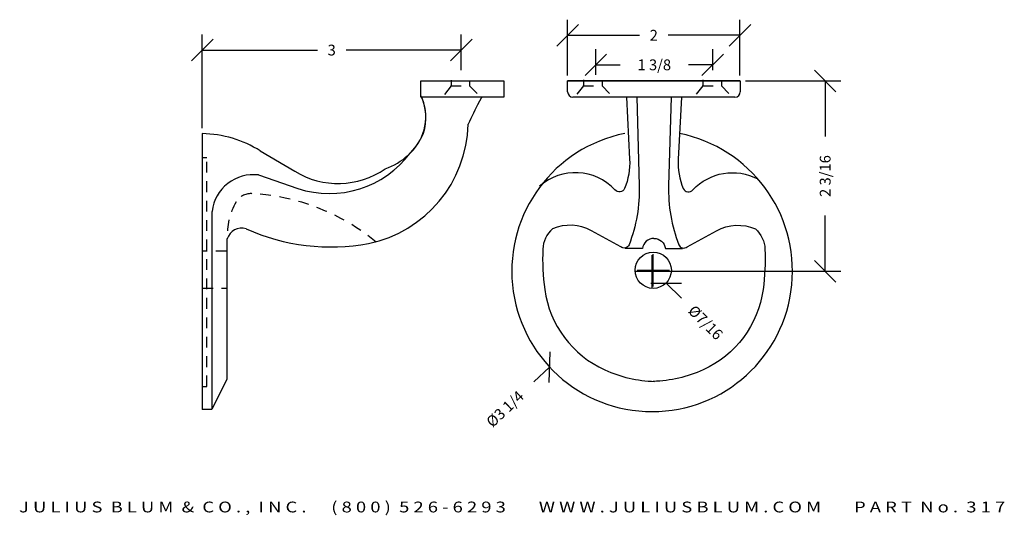
# Model space of a CAD drawing. Extents: x -23.4 to -12, y 7.2 to 12.9.
import ezdxf
from ezdxf.enums import TextEntityAlignment as Align

# ---------------------------------------------------------------- set-up
doc = ezdxf.new("R2010")
doc.units = 0
doc.header["$MEASUREMENT"] = 0
doc.linetypes.add('HIDDEN2', pattern=[0.1875, 0.125, -0.0625])
doc.layers.get('0').update_dxf_attribs({"linetype": 'CONTINUOUS'})
doc.layers.get('DEFPOINTS').update_dxf_attribs({"linetype": 'CONTINUOUS'})
for name, color, linetype in [('ADP1DETAIL', 7, 'CONTINUOUS'), ('ADP2DETAIL', 5, 'CONTINUOUS'), ('ADPDIM', 3, 'CONTINUOUS')]:
    doc.layers.add(name, color=color, linetype=linetype)
doc.styles.add('ARIAL_WIDE', font='ARIAL.TTF', dxfattribs={"width": 1.25})
doc.dimstyles.get("Standard").update_dxf_attribs({"dimtxt": 0.18, "dimasz": 0.18, "dimexe": 0.18, "dimexo": 0.0625, "dimgap": 0.09, "dimtad": 0, "dimtih": 1, "dimtoh": 1, "dimdec": 4, "dimzin": 0, "dimtxsty": 'STANDARD', "dimcen": 0.09, "dimazin": 3, "dimtfac": 1, "dimtdec": 4, "dimtofl": 0, "dimtmove": 0, "dimatfit": 3, "dimtolj": 1, "dimtzin": 0})

# ---------------------------------------------------------------- blocks, each defined once
blk = doc.blocks.new('*D3')
at = {"color": 0, "linetype": 'BYBLOCK'}
for p, q in [((-21.376, 12.436), (-21.126, 12.686)), ((-21.251, 11.656), (-21.251, 12.741)), ((-18.377, 12.436), (-18.127, 12.686)), ((-18.252, 12.329), (-18.252, 12.741)), ((-21.251, 12.561), (-19.918, 12.561)), ((-18.252, 12.561), (-19.585, 12.561))]:
    blk.add_line(p, q, dxfattribs=at)
at = {"layer": 'DEFPOINTS', "color": 0, "linetype": 'BYBLOCK'}
for p in [(-18.252, 12.561), (-18.252, 12.266), (-21.251, 11.594)]:
    blk.add_point(p, dxfattribs=at)
at = {"color": 0, "linetype": 'BYBLOCK'}
blk.add_text('3', height=0.125, dxfattribs=at).set_placement((-19.752, 12.561), align=Align.MIDDLE_CENTER)
blk = doc.blocks.new('*D4')
at = {"color": 0, "linetype": 'BYBLOCK'}
for p, q in [((-13.912, 12.079), (-14.162, 12.329)), ((-14.961, 12.204), (-13.857, 12.204)), ((-14.037, 12.204), (-14.037, 11.561)), ((-14.037, 10.001), (-14.037, 10.645)), ((-13.912, 9.876), (-14.162, 10.126)), ((-15.889, 10.001), (-13.857, 10.001))]:
    blk.add_line(p, q, dxfattribs=at)
at = {"layer": 'DEFPOINTS', "color": 0, "linetype": 'BYBLOCK'}
for p in [(-15.024, 12.204), (-14.037, 12.204), (-15.951, 10.001)]:
    blk.add_point(p, dxfattribs=at)
at = {"color": 0, "linetype": 'BYBLOCK'}
blk.add_text('2 3/16', height=0.125, rotation=90, dxfattribs=at).set_placement((-14.037, 11.103), align=Align.MIDDLE_CENTER)
blk = doc.blocks.new('*D2')
at = {"color": 0, "linetype": 'BYBLOCK'}
for p, q in [((-16.041, 9.814), (-16.041, 10.189)), ((-16.229, 10.001), (-15.854, 10.001)), ((-17.234, 8.715), (-17.222, 9.068)), ((-17.228, 8.891), (-17.41, 8.72))]:
    blk.add_line(p, q, dxfattribs=at)
at = {"layer": 'DEFPOINTS', "color": 0, "linetype": 'BYBLOCK'}
for p in [(-14.855, 11.112), (-17.228, 8.891)]:
    blk.add_point(p, dxfattribs=at)
at = {"color": 0, "linetype": 'BYBLOCK'}
blk.add_text('%%c3 1/4', height=0.125, rotation=43.0923, dxfattribs=at).set_placement((-17.745, 8.407), align=Align.MIDDLE_CENTER)
blk = doc.blocks.new('*D0')
at = {"color": 0, "linetype": 'BYBLOCK'}
for p, q in [((-17.02, 12.267), (-17.02, 12.912)), ((-15.024, 12.267), (-15.024, 12.912)), ((-17.145, 12.607), (-16.895, 12.857)), ((-15.149, 12.607), (-14.899, 12.857)), ((-17.02, 12.732), (-16.189, 12.732)), ((-15.024, 12.732), (-15.855, 12.732))]:
    blk.add_line(p, q, dxfattribs=at)
at = {"layer": 'DEFPOINTS', "color": 0, "linetype": 'BYBLOCK'}
for p in [(-15.024, 12.732), (-17.02, 12.204), (-15.024, 12.204)]:
    blk.add_point(p, dxfattribs=at)
at = {"color": 0, "linetype": 'BYBLOCK'}
blk.add_text('2', height=0.125, dxfattribs=at).set_placement((-16.022, 12.732), align=Align.MIDDLE_CENTER)
blk = doc.blocks.new('*D5')
at = {"color": 0, "linetype": 'BYBLOCK'}
for p, q in [((-16.028, 9.825), (-16.028, 10.2)), ((-16.215, 10.012), (-15.84, 10.012)), ((-16.056, 9.864), (-15.703, 9.865)), ((-15.88, 9.864), (-15.703, 9.688))]:
    blk.add_line(p, q, dxfattribs=at)
at = {"layer": 'DEFPOINTS', "color": 0, "linetype": 'BYBLOCK'}
for p in [(-16.176, 10.16), (-15.88, 9.864)]:
    blk.add_point(p, dxfattribs=at)
at = {"color": 0, "linetype": 'BYBLOCK'}
blk.add_text('%%c7/16', height=0.125, rotation=315.0728, dxfattribs=at).set_placement((-15.422, 9.408), align=Align.MIDDLE_CENTER)
blk = doc.blocks.new('*D1')
at = {"color": 0, "linetype": 'BYBLOCK'}
for p, q in [((-16.693, 12.273), (-16.693, 12.57)), ((-15.339, 12.33), (-15.339, 12.57)), ((-16.818, 12.265), (-16.568, 12.515)), ((-15.464, 12.265), (-15.214, 12.515)), ((-16.693, 12.39), (-16.412, 12.39)), ((-15.339, 12.39), (-15.62, 12.39))]:
    blk.add_line(p, q, dxfattribs=at)
at = {"layer": 'DEFPOINTS', "color": 0, "linetype": 'BYBLOCK'}
for p in [(-15.339, 12.39), (-16.693, 12.21), (-15.339, 12.267)]:
    blk.add_point(p, dxfattribs=at)
at = {"color": 0, "linetype": 'BYBLOCK'}
blk.add_text('1 3/8', height=0.125, dxfattribs=at).set_placement((-16.016, 12.39), align=Align.MIDDLE_CENTER)

msp = doc.modelspace()

# ---------------------------------------------------------------- linework, layer by layer
at = {"layer": 'ADP1DETAIL'}
for p, q in [((-18.72065, 12.20363), (-17.75815, 12.20363)), ((-18.72065, 12.01563), (-18.72065, 12.20363)), ((-17.75815, 12.20363), (-17.75815, 12.01563)), ((-15.02391, 12.20435), (-17.01998, 12.20435)), ((-17.01998, 12.20435), (-15.01998, 12.20435)), ((-17.01998, 12.07835), (-17.01998, 12.20435)), ((-15.01998, 12.20435), (-15.01998, 12.07835)), ((-17.75815, 12.01563), (-18.72065, 12.01563)), ((-15.08198, 12.01635), (-16.95798, 12.01635)), ((-21.25147, 11.59364), (-21.25147, 8.40167)), ((-20.57872, 11.39414), (-20.17951, 11.1577)), ((-20.59902, 11.11509), (-20.14435, 10.95847)), ((-21.13742, 8.40351), (-21.13742, 10.69416)), ((-20.96122, 8.75591), (-20.96122, 10.38091)), ((-21.13742, 8.40351), (-20.96122, 8.75591)), ((-21.14058, 8.40167), (-21.25147, 8.40167))]:
    msp.add_line(p, q, dxfattribs=at)
for points in [[(-16.33836, 12.01563), (-16.3014, 11.29781, -0.11109813), (-16.36054, 10.95792, -0.57571622), (-16.47143, 10.94314, 0.40324371), (-17.34378, 10.98748, 1.40342566)], [(-16.22007, 12.01563), (-16.1905, 10.99486, -0.09954955), (-16.30879, 10.3077, -0.5303125), (-16.40489, 10.28554), (-16.74496, 10.47026, 0.22807642), (-17.19593, 10.49242, 0.20076578), (-17.30682, 10.25598, 0.044975), (-17.28464, 9.79048, 0.25732274), (-16.58972, 8.85949, 0.09992202), (-16.01307, 8.72649, 0.01389888)], [(-15.82086, 12.01563), (-15.85043, 10.99486, 0.09954955), (-15.73215, 10.3077, 0.5303125), (-15.63604, 10.28554), (-15.29597, 10.47026, -0.22807642), (-14.84501, 10.49242, -0.20076578), (-14.73412, 10.25598, -0.044975), (-14.75629, 9.79048, -0.25732274), (-15.45122, 8.85949, -0.09992202), (-16.02786, 8.72649, -0.01389888)], [(-15.70258, 12.01563), (-15.73954, 11.29781, 0.11109813), (-15.6804, 10.95792, 0.57571622), (-15.56951, 10.94314, -0.33793968), (-14.81613, 11.06905, -1.40342566)], [(-16.02047, 10.38159, 0.3800458), (-16.15354, 10.26337), (-16.35314, 10.26337)], [(-16.02047, 10.38159, -0.3800458), (-15.8874, 10.26337), (-15.68779, 10.26337)]]:
    msp.add_lwpolyline(points, format="xyb", dxfattribs=at)
msp.add_circle((-16.02786, 10.01215), 0.20931, dxfattribs=at)
for centre, radius, start, end in [((-19.23915, 11.78756), 0.57627, 313.508811, 25.39421), ((-19.27867, 11.77773), 0.61626, 343.11694, 24.644283), ((-16.95798, 12.07835), 0.062, 180, 270), ((-15.08198, 12.07835), 0.062, 270, 0), ((-13.57185, 9.62672), 5.04621, 152.448758, 155.713885), ((-19.61679, 11.73873), 1.44577, 281.653127, 358.551947), ((-21.27101, 10.29369), 1.3001, 57.826349, 89.138939), ((-19.37102, 11.88914), 0.74129, 288.765888, 336.937716), ((-16.0412, 10.00142), 1.625, 101.230418, 78.751835), ((-19.78042, 12.07301), 1.17246, 251.916555, 323.134582), ((-19.67883, 11.9803), 0.96299, 238.673137, 304.560887), ((-20.66108, 10.63968), 0.47945, 82.562614, 173.475272), ((-20.79164, 10.31989), 0.17999, 73.778335, 162.340927), ((-19.76345, 12.6552), 2.37333, 245.666676, 280.651683)]:
    msp.add_arc(centre, radius, start, end, dxfattribs=at)
at = {"layer": 'ADP2DETAIL', "linetype": 'HIDDEN2'}
for p, q in [((-18.36907, 12.21391), (-18.36907, 12.14741)), ((-18.15468, 12.21021), (-18.15468, 12.14741)), ((-16.83604, 12.21513), (-16.83604, 12.14863)), ((-16.62165, 12.21144), (-16.62165, 12.14863)), ((-15.45358, 12.21513), (-15.45358, 12.14863)), ((-15.23919, 12.21144), (-15.23919, 12.14863)), ((-18.36907, 12.14741), (-18.46518, 12.0218)), ((-18.37646, 12.14741), (-18.15468, 12.14741)), ((-18.15468, 12.14741), (-18.029, 12.01441)), ((-16.83604, 12.14863), (-16.93215, 12.02302)), ((-16.84344, 12.14863), (-16.62165, 12.14863)), ((-16.62165, 12.14863), (-16.49597, 12.01563)), ((-15.45358, 12.14863), (-15.54969, 12.02302)), ((-15.46098, 12.14863), (-15.23919, 12.14863)), ((-15.23919, 12.14863), (-15.11351, 12.01563)), ((-21.19972, 11.31287), (-21.25147, 11.31287)), ((-21.19972, 8.66766), (-21.19972, 11.31287)), ((-20.97054, 10.2341), (-21.25147, 10.2341)), ((-21.25147, 9.80555), (-20.97054, 9.80555)), ((-21.25147, 8.66766), (-21.19972, 8.66766))]:
    msp.add_line(p, q, dxfattribs=at)
for centre, radius, start, end in [((-17.53576, 11.69472), 0.57528, 145.946375, 152.448758), ((-20.69148, 10.7043), 0.19501, 87.279014, 149.580916), ((-20.80123, 8.44965), 2.45233, 50.33908, 87.218364), ((-20.23947, 10.43891), 0.71917, 149.580916, 185.13914)]:
    msp.add_arc(centre, radius, start, end, dxfattribs=at)

# ---------------------------------------------------------------- texts
at = {"layer": 'ADPDIM', "style": 'ARIAL_WIDE', "width": 1.25}
msp.add_text('J U L I U S  B L U M  &  C O . ,  I N C .      ( 8 0 0 )  5 2 6 - 6 2 9 3        W W W . J U L I U S B L U M . C O M        P A R T  N o .  3 1 7', height=0.125, dxfattribs=at).set_placement((-17.66275, 7.33488), align=Align.TOP_CENTER)

# ---------------------------------------------------------------- dimensions: what is measured, and where the dimension line sits
at = {"layer": 'ADPDIM'}
for base, p1, p2, picture, middle in [((-15.02391, 12.73247), (-17.01998, 12.20435), (-15.02391, 12.20435), '*D0', (-16.02195, 12.73247)), ((-18.2519, 12.56094), (-21.25147, 11.59364), (-18.2519, 12.26613), '*D3', (-19.75168, 12.56094)), ((-15.33877, 12.39035), (-16.69315, 12.21035), (-15.33877, 12.26747), '*D1', (-16.01596, 12.39035))]:
    dim = msp.add_linear_dim(base=base, p1=p1, p2=p2, dimstyle='Standard', dxfattribs=at)
    dim.commit()
    dim.dimension.update_dxf_attribs({"geometry": picture, "text_midpoint": middle})
dim = msp.add_linear_dim(base=(-14.03677, 12.20435), p1=(-15.9512, 10.00142), p2=(-15.02391, 12.20435), angle=90, dimstyle='Standard', dxfattribs=at)
dim.commit()
dim.dimension.update_dxf_attribs({"geometry": '*D4', "text_midpoint": (-14.03677, 11.10289)})
for p1, p2, picture, middle in [((-14.85453, 11.11158), (-17.22786, 8.89126), '*D2', (-17.74512, 8.40734)), ((-16.17605, 10.15997), (-15.87967, 9.86433), '*D5', (-15.42241, 9.40824))]:
    dim = msp.add_diameter_dim_2p(p1=p1, p2=p2, dimstyle='Standard', dxfattribs=at)
    dim.commit()
    dim.dimension.update_dxf_attribs({"geometry": picture, "text_midpoint": middle})

doc.saveas('drawing.dxf')
